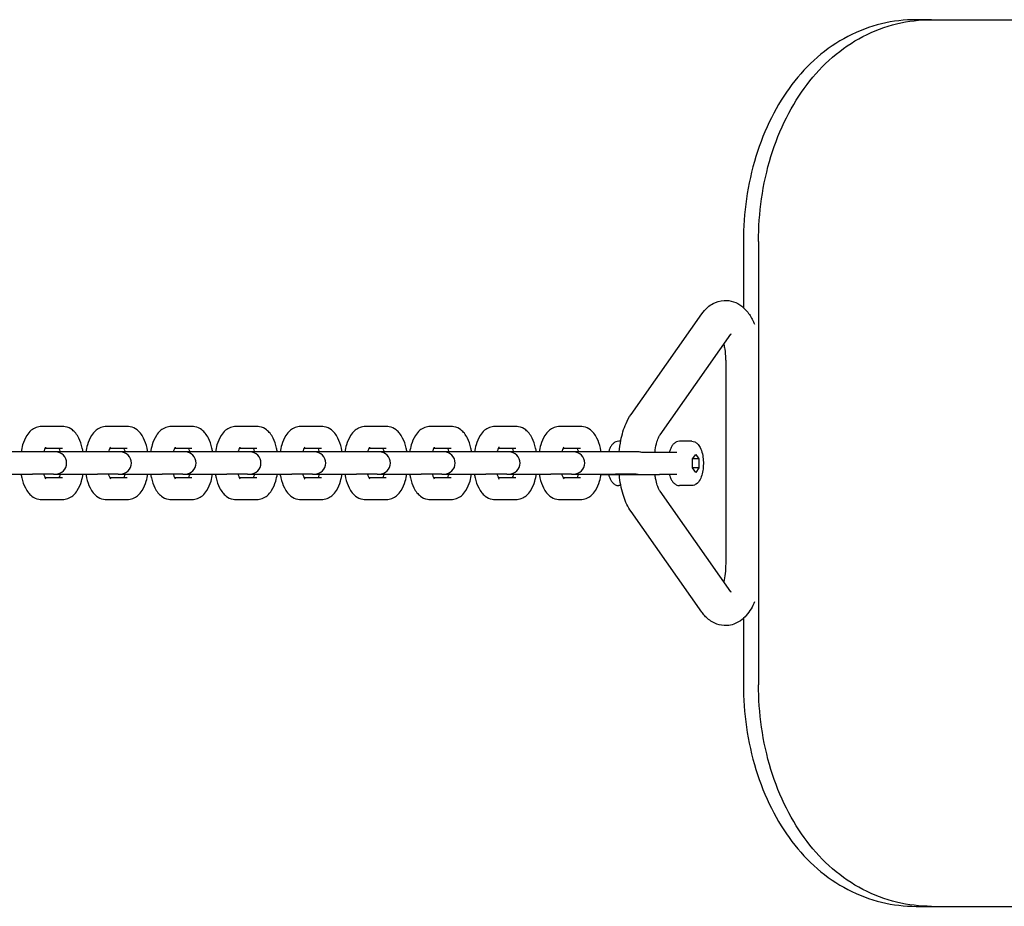
# Model space of a CAD drawing. Units: millimetres. Extents: x -3297 to 2447, y -3440 to 2660.
# Drawn here: x 852 to 1074, y -490 to -290 of the extents above; entities that cross this region are included whole.
import ezdxf

# ---------------------------------------------------------------- set-up
doc = ezdxf.new("R2010")
doc.units = ezdxf.units.MM
doc.header["$LTSCALE"] = 40
doc.layers.add('SW_Toestellen', color=2, linetype='Continuous')

msp = doc.modelspace()

# ---------------------------------------------------------------- linework, layer by layer
at = {"layer": 'SW_Toestellen'}
for p, q in [((1057.34, -289.86), (1053.92, -289.86)), ((1057.34, -289.86), (1485.67, -289.86)), ((1014.97, -339.86), (1014.97, -354.81)), ((1018.37, -339.86), (1018.37, -439.86)), ((989.63, -378.89), (1005.6, -356.21)), ((996.17, -383.5), (1012.14, -360.82)), ((1010.97, -367.18), (1010.97, -412.53)), ((861.43, -381.61), (856.76, -381.61)), ((876.04, -381.61), (871.36, -381.61)), ((890.64, -381.61), (885.96, -381.61)), ((905.24, -381.61), (900.56, -381.61)), ((919.84, -381.61), (915.16, -381.61)), ((934.44, -381.61), (929.77, -381.61)), ((949.05, -381.61), (944.37, -381.61)), ((963.65, -381.61), (958.97, -381.61)), ((978.25, -381.61), (973.57, -381.61)), ((987.3, -384.95), (986.87, -384.95)), ((1003.31, -384.95), (1000.57, -384.95)), ((854.71, -387.36), (845.28, -387.36)), ((859.39, -387.36), (854.71, -387.36)), ((861.43, -386.61), (857.47, -386.61)), ((859.88, -387.36), (859.39, -387.36)), ((869.31, -387.36), (859.88, -387.36)), ((873.99, -387.36), (869.31, -387.36)), ((876.04, -386.61), (872.07, -386.61)), ((874.48, -387.36), (873.99, -387.36)), ((883.91, -387.36), (874.48, -387.36)), ((888.59, -387.36), (883.91, -387.36)), ((890.64, -386.61), (886.68, -386.61)), ((889.09, -387.36), (888.59, -387.36)), ((898.51, -387.36), (889.09, -387.36)), ((903.19, -387.36), (898.51, -387.36)), ((905.24, -386.61), (901.28, -386.61)), ((903.69, -387.36), (903.19, -387.36)), ((913.12, -387.36), (903.69, -387.36)), ((917.79, -387.36), (913.12, -387.36)), ((919.84, -386.61), (915.88, -386.61)), ((918.29, -387.36), (917.79, -387.36)), ((927.72, -387.36), (918.29, -387.36)), ((932.4, -387.36), (927.72, -387.36)), ((934.44, -386.61), (930.48, -386.61)), ((932.89, -387.36), (932.4, -387.36)), ((942.32, -387.36), (932.89, -387.36)), ((947, -387.36), (942.32, -387.36)), ((949.05, -386.61), (945.08, -386.61)), ((947.49, -387.36), (947, -387.36)), ((956.92, -387.36), (947.49, -387.36)), ((961.6, -387.36), (956.92, -387.36)), ((963.65, -386.61), (959.69, -386.61)), ((962.1, -387.36), (961.6, -387.36)), ((971.52, -387.36), (962.1, -387.36)), ((976.2, -387.36), (971.52, -387.36)), ((978.25, -386.61), (974.29, -386.61)), ((976.7, -387.36), (976.2, -387.36)), ((986.13, -387.36), (976.7, -387.36)), ((990.8, -387.36), (986.13, -387.36)), ((991.3, -387.36), (990.8, -387.36)), ((996.04, -387.45), (991.97, -387.45)), ((999.96, -387.45), (996.04, -387.45)), ((1003.51, -388.94), (1004.22, -387.93)), ((1004.22, -387.93), (1004.94, -388.94)), ((1003.51, -390.96), (1003.51, -388.94)), ((1004.94, -388.94), (1003.51, -388.94)), ((1004.94, -388.94), (1004.94, -390.96)), ((845.28, -392.36), (854.71, -392.36)), ((859.39, -392.36), (854.71, -392.36)), ((859.39, -392.36), (859.88, -392.36)), ((859.88, -392.36), (869.31, -392.36)), ((873.99, -392.36), (869.31, -392.36)), ((873.99, -392.36), (874.48, -392.36)), ((874.48, -392.36), (883.91, -392.36)), ((888.59, -392.36), (883.91, -392.36)), ((888.59, -392.36), (889.09, -392.36)), ((889.09, -392.36), (898.51, -392.36)), ((903.19, -392.36), (898.51, -392.36)), ((903.19, -392.36), (903.69, -392.36)), ((903.69, -392.36), (913.12, -392.36)), ((917.79, -392.36), (913.12, -392.36)), ((917.79, -392.36), (918.29, -392.36)), ((918.29, -392.36), (927.72, -392.36)), ((932.4, -392.36), (927.72, -392.36)), ((932.4, -392.36), (932.89, -392.36)), ((932.89, -392.36), (942.32, -392.36)), ((947, -392.36), (942.32, -392.36)), ((947, -392.36), (947.49, -392.36)), ((947.49, -392.36), (956.92, -392.36)), ((961.6, -392.36), (956.92, -392.36)), ((961.6, -392.36), (962.1, -392.36)), ((962.1, -392.36), (971.52, -392.36)), ((976.2, -392.36), (971.52, -392.36)), ((976.2, -392.36), (976.7, -392.36)), ((976.7, -392.36), (986.13, -392.36)), ((982.88, -392.45), (996.04, -392.45)), ((990.8, -392.36), (986.13, -392.36)), ((990.8, -392.36), (991.27, -392.36)), ((999.96, -392.45), (996.04, -392.45)), ((1004.22, -391.97), (1003.51, -390.96)), ((1004.94, -390.96), (1003.51, -390.96)), ((1004.94, -390.96), (1004.22, -391.97)), ((857.47, -393.11), (861.43, -393.11)), ((872.07, -393.11), (876.04, -393.11)), ((886.68, -393.11), (890.64, -393.11)), ((901.28, -393.11), (905.24, -393.11)), ((915.88, -393.11), (919.84, -393.11)), ((930.48, -393.11), (934.44, -393.11)), ((945.08, -393.11), (949.05, -393.11)), ((959.69, -393.11), (963.65, -393.11)), ((974.29, -393.11), (978.25, -393.11)), ((987.34, -394.95), (986.87, -394.95)), ((1003.31, -394.95), (1000.57, -394.95)), ((1012.14, -418.89), (996.17, -396.21)), ((856.76, -398.11), (861.43, -398.11)), ((871.36, -398.11), (876.04, -398.11)), ((885.96, -398.11), (890.64, -398.11)), ((900.56, -398.11), (905.24, -398.11)), ((915.16, -398.11), (919.84, -398.11)), ((929.77, -398.11), (934.44, -398.11)), ((944.37, -398.11), (949.05, -398.11)), ((958.97, -398.11), (963.65, -398.11)), ((973.57, -398.11), (978.25, -398.11)), ((1005.6, -423.5), (989.63, -400.82)), ((1014.97, -424.9), (1014.97, -439.86)), ((1053.92, -489.86), (1057.34, -489.86)), ((1057.34, -489.86), (1485.67, -489.86))]:
    msp.add_line(p, q, dxfattribs=at)
for centre, start in [((859.88, -389.86), 270), ((874.48, -389.86), 270), ((889.09, -389.86), 270), ((903.69, -389.86), 270), ((918.29, -389.86), 270), ((932.89, -389.86), 270), ((947.49, -389.86), 270), ((962.1, -389.86), 270), ((976.7, -389.86), 270), ((991.3, -389.86), 72.5237)]:
    msp.add_arc(centre, 2.5, start, 90, dxfattribs=at)
for points, knots in [([(1053.92, -289.86), (1051.34, -289.86), (1048.7, -290.15), (1043.5, -291.41), (1040.94, -292.37), (1036.07, -294.92), (1033.76, -296.51), (1029.53, -300.18), (1027.6, -302.27), (1024.22, -306.72), (1022.66, -309.23), (1019.91, -314.69), (1018.73, -317.64), (1016.84, -323.8), (1016.13, -327.01), (1015.19, -333.47), (1014.97, -336.72), (1014.97, -339.86)], [22.762474, 22.762474, 22.762474, 22.762474, 23.707683, 23.707683, 24.652892, 24.652892, 25.598101, 25.598101, 26.54331, 26.54331, 27.485137, 27.485137, 28.426964, 28.426964, 29.368791, 29.368791, 30.310619, 30.310619, 30.310619, 30.310619]), ([(1018.37, -339.86), (1018.37, -336.72), (1018.59, -333.47), (1019.52, -327.01), (1020.23, -323.8), (1022.12, -317.64), (1023.3, -314.69), (1026.05, -309.23), (1027.62, -306.72), (1031.01, -302.27), (1032.93, -300.18), (1037.17, -296.51), (1039.48, -294.92), (1044.35, -292.37), (1046.92, -291.41), (1052.12, -290.15), (1054.77, -289.86), (1057.34, -289.86)], [30.315533, 30.315533, 30.315533, 30.315533, 31.257364, 31.257364, 32.199194, 32.199194, 33.141024, 33.141024, 34.082854, 34.082854, 35.028159, 35.028159, 35.973463, 35.973463, 36.918767, 36.918767, 37.864071, 37.864071, 37.864071, 37.864071]), ([(1005.6, -356.21), (1005.97, -355.69), (1006.39, -355.2), (1007.27, -354.43), (1007.68, -354.13), (1008.86, -353.5), (1009.72, -353.23), (1011.34, -353.15), (1012.07, -353.25), (1013.44, -353.71), (1014.06, -354.07), (1015.3, -355.04), (1015.85, -355.68), (1016.78, -357.05), (1017.16, -357.79), (1017.47, -358.56)], [2.617994, 2.617994, 2.617994, 2.617994, 2.799286, 2.799286, 2.926411, 2.926411, 3.120472, 3.120472, 3.276577, 3.276577, 3.447213, 3.447213, 3.681345, 3.681345, 3.923429, 3.923429, 3.923429, 3.923429]), ([(1010.54, -363.1), (1010.62, -363.44), (1010.69, -363.81), (1010.85, -364.85), (1010.92, -365.56), (1010.97, -366.59), (1010.97, -366.88), (1010.97, -367.18)], [4.1900792, 4.1900792, 4.1900792, 4.1900792, 4.3432464, 4.3432464, 4.6068031, 4.6068031, 4.712389, 4.712389, 4.712389, 4.712389]), ([(986.97, -387.36), (987.05, -386.48), (987.17, -385.62), (987.6, -383.42), (987.97, -382.12), (988.81, -380.21), (989.17, -379.53), (989.63, -378.89)], [1.7868994, 1.7868994, 1.7868994, 1.7868994, 2.0158719, 2.0158719, 2.3929978, 2.3929978, 2.6179939, 2.6179939, 2.6179939, 2.6179939]), ([(856.76, -381.61), (856.32, -381.61), (855.89, -381.69), (855.09, -382), (854.72, -382.23), (853.99, -382.83), (853.67, -383.23), (852.98, -384.31), (852.69, -385.02), (852.31, -386.29), (852.2, -386.81), (852.11, -387.36)], [3.141593, 3.141593, 3.141593, 3.141593, 3.29467, 3.29467, 3.466471, 3.466471, 3.706233, 3.706233, 4.086664, 4.086664, 4.337588, 4.337588, 4.337588, 4.337588]), ([(866.08, -387.36), (866.03, -387.06), (865.98, -386.78), (865.73, -385.69), (865.48, -384.93), (864.93, -383.86), (864.71, -383.5), (864.22, -382.89), (863.97, -382.63), (863.24, -382.06), (862.69, -381.78), (861.86, -381.63), (861.65, -381.61), (861.43, -381.61)], [1.945597, 1.945597, 1.945597, 1.945597, 2.080275, 2.080275, 2.467611, 2.467611, 2.673364, 2.673364, 2.837147, 2.837147, 3.066162, 3.066162, 3.141593, 3.141593, 3.141593, 3.141593]), ([(871.36, -381.61), (870.93, -381.61), (870.5, -381.69), (869.69, -382), (869.32, -382.23), (868.59, -382.83), (868.27, -383.23), (867.58, -384.31), (867.29, -385.02), (866.92, -386.29), (866.8, -386.81), (866.71, -387.36)], [3.141593, 3.141593, 3.141593, 3.141593, 3.29467, 3.29467, 3.466471, 3.466471, 3.706233, 3.706233, 4.086664, 4.086664, 4.337588, 4.337588, 4.337588, 4.337588]), ([(880.68, -387.36), (880.63, -387.06), (880.58, -386.78), (880.33, -385.69), (880.08, -384.93), (879.53, -383.86), (879.31, -383.5), (878.82, -382.89), (878.57, -382.63), (877.84, -382.06), (877.3, -381.78), (876.46, -381.63), (876.25, -381.61), (876.04, -381.61)], [1.945597, 1.945597, 1.945597, 1.945597, 2.080275, 2.080275, 2.467611, 2.467611, 2.673364, 2.673364, 2.837147, 2.837147, 3.066162, 3.066162, 3.141593, 3.141593, 3.141593, 3.141593]), ([(885.96, -381.61), (885.53, -381.61), (885.1, -381.69), (884.29, -382), (883.93, -382.23), (883.19, -382.83), (882.87, -383.23), (882.18, -384.31), (881.89, -385.02), (881.52, -386.29), (881.4, -386.81), (881.32, -387.36)], [3.141593, 3.141593, 3.141593, 3.141593, 3.29467, 3.29467, 3.466471, 3.466471, 3.706233, 3.706233, 4.086664, 4.086664, 4.337588, 4.337588, 4.337588, 4.337588]), ([(895.28, -387.36), (895.24, -387.06), (895.18, -386.78), (894.93, -385.69), (894.68, -384.93), (894.14, -383.86), (893.91, -383.5), (893.42, -382.89), (893.17, -382.63), (892.44, -382.06), (891.9, -381.78), (891.06, -381.63), (890.85, -381.61), (890.64, -381.61)], [1.945597, 1.945597, 1.945597, 1.945597, 2.080275, 2.080275, 2.467611, 2.467611, 2.673364, 2.673364, 2.837147, 2.837147, 3.066162, 3.066162, 3.141593, 3.141593, 3.141593, 3.141593]), ([(900.56, -381.61), (900.13, -381.61), (899.7, -381.69), (898.89, -382), (898.53, -382.23), (897.79, -382.83), (897.47, -383.23), (896.78, -384.31), (896.49, -385.02), (896.12, -386.29), (896, -386.81), (895.92, -387.36)], [3.141593, 3.141593, 3.141593, 3.141593, 3.29467, 3.29467, 3.466471, 3.466471, 3.706233, 3.706233, 4.086664, 4.086664, 4.337588, 4.337588, 4.337588, 4.337588]), ([(909.88, -387.36), (909.84, -387.06), (909.78, -386.78), (909.54, -385.69), (909.28, -384.93), (908.74, -383.86), (908.52, -383.5), (908.03, -382.89), (907.77, -382.63), (907.04, -382.06), (906.5, -381.78), (905.67, -381.63), (905.45, -381.61), (905.24, -381.61)], [1.945597, 1.945597, 1.945597, 1.945597, 2.080275, 2.080275, 2.467611, 2.467611, 2.673364, 2.673364, 2.837147, 2.837147, 3.066162, 3.066162, 3.141593, 3.141593, 3.141593, 3.141593]), ([(915.16, -381.61), (914.73, -381.61), (914.3, -381.69), (913.49, -382), (913.13, -382.23), (912.4, -382.83), (912.08, -383.23), (911.39, -384.31), (911.09, -385.02), (910.72, -386.29), (910.61, -386.81), (910.52, -387.36)], [3.141593, 3.141593, 3.141593, 3.141593, 3.29467, 3.29467, 3.466471, 3.466471, 3.706233, 3.706233, 4.086664, 4.086664, 4.337588, 4.337588, 4.337588, 4.337588]), ([(924.49, -387.36), (924.44, -387.06), (924.38, -386.78), (924.14, -385.69), (923.89, -384.93), (923.34, -383.86), (923.12, -383.5), (922.63, -382.89), (922.38, -382.63), (921.65, -382.06), (921.1, -381.78), (920.27, -381.63), (920.05, -381.61), (919.84, -381.61)], [1.945597, 1.945597, 1.945597, 1.945597, 2.080275, 2.080275, 2.467611, 2.467611, 2.673364, 2.673364, 2.837147, 2.837147, 3.066162, 3.066162, 3.141593, 3.141593, 3.141593, 3.141593]), ([(929.77, -381.61), (929.33, -381.61), (928.9, -381.69), (928.1, -382), (927.73, -382.23), (927, -382.83), (926.68, -383.23), (925.99, -384.31), (925.7, -385.02), (925.32, -386.29), (925.21, -386.81), (925.12, -387.36)], [3.141593, 3.141593, 3.141593, 3.141593, 3.29467, 3.29467, 3.466471, 3.466471, 3.706233, 3.706233, 4.086664, 4.086664, 4.337588, 4.337588, 4.337588, 4.337588]), ([(939.09, -387.36), (939.04, -387.06), (938.99, -386.78), (938.74, -385.69), (938.49, -384.93), (937.94, -383.86), (937.72, -383.5), (937.23, -382.89), (936.98, -382.63), (936.25, -382.06), (935.7, -381.78), (934.87, -381.63), (934.66, -381.61), (934.44, -381.61)], [1.945597, 1.945597, 1.945597, 1.945597, 2.080275, 2.080275, 2.467611, 2.467611, 2.673364, 2.673364, 2.837147, 2.837147, 3.066162, 3.066162, 3.141593, 3.141593, 3.141593, 3.141593]), ([(944.37, -381.61), (943.93, -381.61), (943.5, -381.69), (942.7, -382), (942.33, -382.23), (941.6, -382.83), (941.28, -383.23), (940.59, -384.31), (940.3, -385.02), (939.93, -386.29), (939.81, -386.81), (939.72, -387.36)], [3.141593, 3.141593, 3.141593, 3.141593, 3.29467, 3.29467, 3.466471, 3.466471, 3.706233, 3.706233, 4.086664, 4.086664, 4.337588, 4.337588, 4.337588, 4.337588]), ([(953.69, -387.36), (953.64, -387.06), (953.59, -386.78), (953.34, -385.69), (953.09, -384.93), (952.54, -383.86), (952.32, -383.5), (951.83, -382.89), (951.58, -382.63), (950.85, -382.06), (950.3, -381.78), (949.47, -381.63), (949.26, -381.61), (949.05, -381.61)], [1.945597, 1.945597, 1.945597, 1.945597, 2.080275, 2.080275, 2.467611, 2.467611, 2.673364, 2.673364, 2.837147, 2.837147, 3.066162, 3.066162, 3.141593, 3.141593, 3.141593, 3.141593]), ([(958.97, -381.61), (958.54, -381.61), (958.11, -381.69), (957.3, -382), (956.93, -382.23), (956.2, -382.83), (955.88, -383.23), (955.19, -384.31), (954.9, -385.02), (954.53, -386.29), (954.41, -386.81), (954.32, -387.36)], [3.141593, 3.141593, 3.141593, 3.141593, 3.29467, 3.29467, 3.466471, 3.466471, 3.706233, 3.706233, 4.086664, 4.086664, 4.337588, 4.337588, 4.337588, 4.337588]), ([(968.29, -387.36), (968.25, -387.06), (968.19, -386.78), (967.94, -385.69), (967.69, -384.93), (967.14, -383.86), (966.92, -383.5), (966.43, -382.89), (966.18, -382.63), (965.45, -382.06), (964.91, -381.78), (964.07, -381.63), (963.86, -381.61), (963.65, -381.61)], [1.945597, 1.945597, 1.945597, 1.945597, 2.080275, 2.080275, 2.467611, 2.467611, 2.673364, 2.673364, 2.837147, 2.837147, 3.066162, 3.066162, 3.141593, 3.141593, 3.141593, 3.141593]), ([(973.57, -381.61), (973.14, -381.61), (972.71, -381.69), (971.9, -382), (971.54, -382.23), (970.8, -382.83), (970.48, -383.23), (969.79, -384.31), (969.5, -385.02), (969.13, -386.29), (969.01, -386.81), (968.93, -387.36)], [3.141593, 3.141593, 3.141593, 3.141593, 3.29467, 3.29467, 3.466471, 3.466471, 3.706233, 3.706233, 4.086664, 4.086664, 4.337588, 4.337588, 4.337588, 4.337588]), ([(982.89, -387.36), (982.85, -387.06), (982.79, -386.78), (982.54, -385.69), (982.29, -384.93), (981.75, -383.86), (981.53, -383.5), (981.03, -382.89), (980.78, -382.63), (980.05, -382.06), (979.51, -381.78), (978.68, -381.63), (978.46, -381.61), (978.25, -381.61)], [1.945597, 1.945597, 1.945597, 1.945597, 2.080275, 2.080275, 2.467611, 2.467611, 2.673364, 2.673364, 2.837147, 2.837147, 3.066162, 3.066162, 3.141593, 3.141593, 3.141593, 3.141593]), ([(995.01, -387.45), (995.03, -387.26), (995.05, -387.08), (995.18, -386.25), (995.32, -385.63), (995.61, -384.64), (995.77, -384.25), (996.01, -383.74), (996.11, -383.59), (996.17, -383.5)], [1.8648005, 1.8648005, 1.8648005, 1.8648005, 1.9345969, 1.9345969, 2.1984935, 2.1984935, 2.437829, 2.437829, 2.6179939, 2.6179939, 2.6179939, 2.6179939]), ([(986.87, -384.95), (986.63, -384.95), (986.39, -385), (985.95, -385.19), (985.74, -385.34), (985.4, -385.68), (985.25, -385.87), (985, -386.28), (984.89, -386.5), (984.71, -386.93), (984.64, -387.14), (984.58, -387.36)], [6.2831853, 6.2831853, 6.2831853, 6.2831853, 6.4578068, 6.4578068, 6.6609418, 6.6609418, 6.8640768, 6.8640768, 7.0672119, 7.0672119, 7.2371253, 7.2371253, 7.2371253, 7.2371253]), ([(1000.57, -384.95), (1000.33, -384.95), (1000.1, -385), (999.65, -385.19), (999.44, -385.34), (999.1, -385.68), (998.95, -385.87), (998.7, -386.28), (998.59, -386.5), (998.4, -386.96), (998.32, -387.2), (998.26, -387.45)], [6.2831853, 6.2831853, 6.2831853, 6.2831853, 6.4578068, 6.4578068, 6.6609418, 6.6609418, 6.8640768, 6.8640768, 7.0672119, 7.0672119, 7.2609187, 7.2609187, 7.2609187, 7.2609187]), ([(1003.31, -384.95), (1003.55, -384.95), (1003.78, -385), (1004.23, -385.19), (1004.44, -385.34), (1004.87, -385.76), (1005.06, -386.06), (1005.44, -386.81), (1005.59, -387.28), (1005.82, -388.27), (1005.89, -388.78), (1005.95, -389.81), (1005.94, -390.33), (1005.86, -391.34), (1005.78, -391.82), (1005.55, -392.75), (1005.39, -393.19), (1004.97, -393.99), (1004.71, -394.35), (1004.07, -394.79), (1003.76, -394.92), (1003.39, -394.95), (1003.35, -394.95), (1003.31, -394.95)], [0, 0, 0, 0, 0.174621, 0.174621, 0.378175, 0.378175, 0.680393, 0.680393, 1.065551, 1.065551, 1.425248, 1.425248, 1.772699, 1.772699, 2.121078, 2.121078, 2.483523, 2.483523, 2.86862, 2.86862, 3.113613, 3.113613, 3.141593, 3.141593, 3.141593, 3.141593]), ([(857.65, -386.29), (857.65, -386.29), (857.64, -386.3), (857.59, -386.38), (857.54, -386.46), (857.43, -386.7), (857.36, -386.87), (857.27, -387.17), (857.24, -387.26), (857.21, -387.36)], [3.5788075, 3.5788075, 3.5788075, 3.5788075, 3.6881198, 3.6881198, 3.8553574, 3.8553574, 4.0512999, 4.0512999, 4.1345014, 4.1345014, 4.1345014, 4.1345014]), ([(860.98, -387.36), (860.96, -387.31), (860.95, -387.26), (860.87, -386.97), (860.79, -386.76), (860.72, -386.61)], [2.1486839, 2.1486839, 2.1486839, 2.1486839, 2.1885818, 2.1885818, 2.4114323, 2.4114323, 2.4114323, 2.4114323]), ([(872.25, -386.29), (872.25, -386.29), (872.24, -386.3), (872.19, -386.38), (872.14, -386.46), (872.03, -386.7), (871.96, -386.87), (871.87, -387.17), (871.84, -387.26), (871.82, -387.36)], [3.5788075, 3.5788075, 3.5788075, 3.5788075, 3.6881198, 3.6881198, 3.8553574, 3.8553574, 4.0512999, 4.0512999, 4.1345014, 4.1345014, 4.1345014, 4.1345014]), ([(875.58, -387.36), (875.57, -387.31), (875.55, -387.26), (875.47, -386.97), (875.39, -386.76), (875.32, -386.61)], [2.1486839, 2.1486839, 2.1486839, 2.1486839, 2.1885818, 2.1885818, 2.4114323, 2.4114323, 2.4114323, 2.4114323]), ([(886.86, -386.29), (886.86, -386.29), (886.84, -386.3), (886.79, -386.38), (886.74, -386.46), (886.63, -386.7), (886.56, -386.87), (886.47, -387.17), (886.44, -387.26), (886.42, -387.36)], [3.5788075, 3.5788075, 3.5788075, 3.5788075, 3.6881198, 3.6881198, 3.8553574, 3.8553574, 4.0512999, 4.0512999, 4.1345014, 4.1345014, 4.1345014, 4.1345014]), ([(890.18, -387.36), (890.17, -387.31), (890.16, -387.26), (890.07, -386.97), (889.99, -386.76), (889.92, -386.61)], [2.1486839, 2.1486839, 2.1486839, 2.1486839, 2.1885818, 2.1885818, 2.4114323, 2.4114323, 2.4114323, 2.4114323]), ([(901.46, -386.29), (901.46, -386.29), (901.44, -386.3), (901.39, -386.38), (901.35, -386.46), (901.23, -386.7), (901.16, -386.87), (901.07, -387.17), (901.05, -387.26), (901.02, -387.36)], [3.5788075, 3.5788075, 3.5788075, 3.5788075, 3.6881198, 3.6881198, 3.8553574, 3.8553574, 4.0512999, 4.0512999, 4.1345014, 4.1345014, 4.1345014, 4.1345014]), ([(904.78, -387.36), (904.77, -387.31), (904.76, -387.26), (904.67, -386.97), (904.59, -386.76), (904.52, -386.61)], [2.1486839, 2.1486839, 2.1486839, 2.1486839, 2.1885818, 2.1885818, 2.4114323, 2.4114323, 2.4114323, 2.4114323]), ([(916.06, -386.29), (916.06, -386.29), (916.05, -386.3), (916, -386.38), (915.95, -386.46), (915.83, -386.7), (915.77, -386.87), (915.67, -387.17), (915.65, -387.26), (915.62, -387.36)], [3.5788075, 3.5788075, 3.5788075, 3.5788075, 3.6881198, 3.6881198, 3.8553574, 3.8553574, 4.0512999, 4.0512999, 4.1345014, 4.1345014, 4.1345014, 4.1345014]), ([(919.38, -387.36), (919.37, -387.31), (919.36, -387.26), (919.27, -386.97), (919.2, -386.76), (919.13, -386.61)], [2.1486839, 2.1486839, 2.1486839, 2.1486839, 2.1885818, 2.1885818, 2.4114323, 2.4114323, 2.4114323, 2.4114323]), ([(930.66, -386.29), (930.66, -386.29), (930.65, -386.3), (930.6, -386.38), (930.55, -386.46), (930.44, -386.7), (930.37, -386.87), (930.28, -387.17), (930.25, -387.26), (930.22, -387.36)], [3.5788075, 3.5788075, 3.5788075, 3.5788075, 3.6881198, 3.6881198, 3.8553574, 3.8553574, 4.0512999, 4.0512999, 4.1345014, 4.1345014, 4.1345014, 4.1345014]), ([(933.99, -387.36), (933.97, -387.31), (933.96, -387.26), (933.88, -386.97), (933.8, -386.76), (933.73, -386.61)], [2.1486839, 2.1486839, 2.1486839, 2.1486839, 2.1885818, 2.1885818, 2.4114323, 2.4114323, 2.4114323, 2.4114323]), ([(945.26, -386.29), (945.26, -386.29), (945.25, -386.3), (945.2, -386.38), (945.15, -386.46), (945.04, -386.7), (944.97, -386.87), (944.88, -387.17), (944.85, -387.26), (944.83, -387.36)], [3.5788075, 3.5788075, 3.5788075, 3.5788075, 3.6881198, 3.6881198, 3.8553574, 3.8553574, 4.0512999, 4.0512999, 4.1345014, 4.1345014, 4.1345014, 4.1345014]), ([(948.59, -387.36), (948.58, -387.31), (948.56, -387.26), (948.48, -386.97), (948.4, -386.76), (948.33, -386.61)], [2.1486839, 2.1486839, 2.1486839, 2.1486839, 2.1885818, 2.1885818, 2.4114323, 2.4114323, 2.4114323, 2.4114323]), ([(959.87, -386.29), (959.87, -386.29), (959.85, -386.3), (959.8, -386.38), (959.75, -386.46), (959.64, -386.7), (959.57, -386.87), (959.48, -387.17), (959.45, -387.26), (959.43, -387.36)], [3.5788075, 3.5788075, 3.5788075, 3.5788075, 3.6881198, 3.6881198, 3.8553574, 3.8553574, 4.0512999, 4.0512999, 4.1345014, 4.1345014, 4.1345014, 4.1345014]), ([(963.19, -387.36), (963.18, -387.31), (963.16, -387.26), (963.08, -386.97), (963, -386.76), (962.93, -386.61)], [2.1486839, 2.1486839, 2.1486839, 2.1486839, 2.1885818, 2.1885818, 2.4114323, 2.4114323, 2.4114323, 2.4114323]), ([(974.47, -386.29), (974.47, -386.29), (974.45, -386.3), (974.4, -386.38), (974.36, -386.46), (974.24, -386.7), (974.17, -386.87), (974.08, -387.17), (974.05, -387.26), (974.03, -387.36)], [3.5788075, 3.5788075, 3.5788075, 3.5788075, 3.6881198, 3.6881198, 3.8553574, 3.8553574, 4.0512999, 4.0512999, 4.1345014, 4.1345014, 4.1345014, 4.1345014]), ([(977.79, -387.36), (977.78, -387.31), (977.77, -387.26), (977.68, -386.97), (977.6, -386.76), (977.53, -386.61)], [2.1486839, 2.1486839, 2.1486839, 2.1486839, 2.1885818, 2.1885818, 2.4114323, 2.4114323, 2.4114323, 2.4114323]), ([(852.11, -392.36), (852.16, -392.65), (852.21, -392.93), (852.46, -394.02), (852.71, -394.78), (853.26, -395.86), (853.48, -396.21), (853.97, -396.82), (854.22, -397.08), (854.95, -397.65), (855.5, -397.93), (856.33, -398.09), (856.54, -398.11), (856.76, -398.11)], [5.08719, 5.08719, 5.08719, 5.08719, 5.221867, 5.221867, 5.609203, 5.609203, 5.814957, 5.814957, 5.97874, 5.97874, 6.207755, 6.207755, 6.283185, 6.283185, 6.283185, 6.283185]), ([(857.21, -392.36), (857.23, -392.4), (857.24, -392.45), (857.33, -392.75), (857.41, -392.97), (857.55, -393.26), (857.6, -393.35), (857.64, -393.41), (857.65, -393.42), (857.65, -393.42)], [5.2902766, 5.2902766, 5.2902766, 5.2902766, 5.3301745, 5.3301745, 5.564057, 5.564057, 5.7609571, 5.7609571, 5.8459705, 5.8459705, 5.8459705, 5.8459705]), ([(860.72, -393.11), (860.78, -392.98), (860.84, -392.82), (860.92, -392.54), (860.95, -392.45), (860.98, -392.36)], [0.7301603, 0.7301603, 0.7301603, 0.7301603, 0.9097072, 0.9097072, 0.9929087, 0.9929087, 0.9929087, 0.9929087]), ([(861.43, -398.11), (861.87, -398.11), (862.3, -398.02), (863.1, -397.71), (863.47, -397.48), (864.2, -396.88), (864.52, -396.48), (865.21, -395.41), (865.5, -394.69), (865.88, -393.42), (865.99, -392.9), (866.08, -392.36)], [0, 0, 0, 0, 0.153078, 0.153078, 0.324878, 0.324878, 0.564641, 0.564641, 0.945072, 0.945072, 1.195995, 1.195995, 1.195995, 1.195995]), ([(866.71, -392.36), (866.76, -392.65), (866.82, -392.93), (867.06, -394.02), (867.31, -394.78), (867.86, -395.86), (868.08, -396.21), (868.57, -396.82), (868.82, -397.08), (869.55, -397.65), (870.1, -397.93), (870.93, -398.09), (871.15, -398.11), (871.36, -398.11)], [5.08719, 5.08719, 5.08719, 5.08719, 5.221867, 5.221867, 5.609203, 5.609203, 5.814957, 5.814957, 5.97874, 5.97874, 6.207755, 6.207755, 6.283185, 6.283185, 6.283185, 6.283185]), ([(871.82, -392.36), (871.83, -392.4), (871.84, -392.45), (871.93, -392.75), (872.01, -392.97), (872.15, -393.26), (872.2, -393.35), (872.25, -393.41), (872.25, -393.42), (872.25, -393.42)], [5.2902766, 5.2902766, 5.2902766, 5.2902766, 5.3301745, 5.3301745, 5.564057, 5.564057, 5.7609571, 5.7609571, 5.8459705, 5.8459705, 5.8459705, 5.8459705]), ([(875.32, -393.11), (875.38, -392.98), (875.44, -392.82), (875.53, -392.54), (875.55, -392.45), (875.58, -392.36)], [0.7301603, 0.7301603, 0.7301603, 0.7301603, 0.9097072, 0.9097072, 0.9929087, 0.9929087, 0.9929087, 0.9929087]), ([(876.04, -398.11), (876.47, -398.11), (876.9, -398.02), (877.71, -397.71), (878.07, -397.48), (878.8, -396.88), (879.12, -396.48), (879.81, -395.41), (880.11, -394.69), (880.48, -393.42), (880.59, -392.9), (880.68, -392.36)], [0, 0, 0, 0, 0.153078, 0.153078, 0.324878, 0.324878, 0.564641, 0.564641, 0.945072, 0.945072, 1.195995, 1.195995, 1.195995, 1.195995]), ([(881.32, -392.36), (881.36, -392.65), (881.42, -392.93), (881.66, -394.02), (881.92, -394.78), (882.46, -395.86), (882.68, -396.21), (883.17, -396.82), (883.43, -397.08), (884.16, -397.65), (884.7, -397.93), (885.53, -398.09), (885.75, -398.11), (885.96, -398.11)], [5.08719, 5.08719, 5.08719, 5.08719, 5.221867, 5.221867, 5.609203, 5.609203, 5.814957, 5.814957, 5.97874, 5.97874, 6.207755, 6.207755, 6.283185, 6.283185, 6.283185, 6.283185]), ([(886.42, -392.36), (886.43, -392.4), (886.44, -392.45), (886.53, -392.75), (886.61, -392.97), (886.75, -393.26), (886.81, -393.35), (886.85, -393.41), (886.86, -393.42), (886.86, -393.42)], [5.2902766, 5.2902766, 5.2902766, 5.2902766, 5.3301745, 5.3301745, 5.564057, 5.564057, 5.7609571, 5.7609571, 5.8459705, 5.8459705, 5.8459705, 5.8459705]), ([(889.92, -393.11), (889.98, -392.98), (890.04, -392.82), (890.13, -392.54), (890.15, -392.45), (890.18, -392.36)], [0.7301603, 0.7301603, 0.7301603, 0.7301603, 0.9097072, 0.9097072, 0.9929087, 0.9929087, 0.9929087, 0.9929087]), ([(890.64, -398.11), (891.07, -398.11), (891.5, -398.02), (892.31, -397.71), (892.67, -397.48), (893.41, -396.88), (893.73, -396.48), (894.42, -395.41), (894.71, -394.69), (895.08, -393.42), (895.2, -392.9), (895.28, -392.36)], [0, 0, 0, 0, 0.153078, 0.153078, 0.324878, 0.324878, 0.564641, 0.564641, 0.945072, 0.945072, 1.195995, 1.195995, 1.195995, 1.195995]), ([(895.92, -392.36), (895.96, -392.65), (896.02, -392.93), (896.27, -394.02), (896.52, -394.78), (897.06, -395.86), (897.29, -396.21), (897.78, -396.82), (898.03, -397.08), (898.76, -397.65), (899.3, -397.93), (900.14, -398.09), (900.35, -398.11), (900.56, -398.11)], [5.08719, 5.08719, 5.08719, 5.08719, 5.221867, 5.221867, 5.609203, 5.609203, 5.814957, 5.814957, 5.97874, 5.97874, 6.207755, 6.207755, 6.283185, 6.283185, 6.283185, 6.283185]), ([(901.02, -392.36), (901.03, -392.4), (901.04, -392.45), (901.13, -392.75), (901.21, -392.97), (901.35, -393.26), (901.41, -393.35), (901.45, -393.41), (901.46, -393.42), (901.46, -393.42)], [5.2902766, 5.2902766, 5.2902766, 5.2902766, 5.3301745, 5.3301745, 5.564057, 5.564057, 5.7609571, 5.7609571, 5.8459705, 5.8459705, 5.8459705, 5.8459705]), ([(904.52, -393.11), (904.58, -392.98), (904.64, -392.82), (904.73, -392.54), (904.76, -392.45), (904.78, -392.36)], [0.7301603, 0.7301603, 0.7301603, 0.7301603, 0.9097072, 0.9097072, 0.9929087, 0.9929087, 0.9929087, 0.9929087]), ([(905.24, -398.11), (905.67, -398.11), (906.1, -398.02), (906.91, -397.71), (907.27, -397.48), (908.01, -396.88), (908.33, -396.48), (909.02, -395.41), (909.31, -394.69), (909.68, -393.42), (909.8, -392.9), (909.88, -392.36)], [0, 0, 0, 0, 0.153078, 0.153078, 0.324878, 0.324878, 0.564641, 0.564641, 0.945072, 0.945072, 1.195995, 1.195995, 1.195995, 1.195995]), ([(910.52, -392.36), (910.57, -392.65), (910.62, -392.93), (910.87, -394.02), (911.12, -394.78), (911.67, -395.86), (911.89, -396.21), (912.38, -396.82), (912.63, -397.08), (913.36, -397.65), (913.9, -397.93), (914.74, -398.09), (914.95, -398.11), (915.16, -398.11)], [5.08719, 5.08719, 5.08719, 5.08719, 5.221867, 5.221867, 5.609203, 5.609203, 5.814957, 5.814957, 5.97874, 5.97874, 6.207755, 6.207755, 6.283185, 6.283185, 6.283185, 6.283185]), ([(915.62, -392.36), (915.63, -392.4), (915.65, -392.45), (915.73, -392.75), (915.82, -392.97), (915.95, -393.26), (916.01, -393.35), (916.05, -393.41), (916.06, -393.42), (916.06, -393.42)], [5.2902766, 5.2902766, 5.2902766, 5.2902766, 5.3301745, 5.3301745, 5.564057, 5.564057, 5.7609571, 5.7609571, 5.8459705, 5.8459705, 5.8459705, 5.8459705]), ([(919.13, -393.11), (919.18, -392.98), (919.24, -392.82), (919.33, -392.54), (919.36, -392.45), (919.38, -392.36)], [0.7301603, 0.7301603, 0.7301603, 0.7301603, 0.9097072, 0.9097072, 0.9929087, 0.9929087, 0.9929087, 0.9929087]), ([(919.84, -398.11), (920.27, -398.11), (920.7, -398.02), (921.51, -397.71), (921.88, -397.48), (922.61, -396.88), (922.93, -396.48), (923.62, -395.41), (923.91, -394.69), (924.28, -393.42), (924.4, -392.9), (924.49, -392.36)], [0, 0, 0, 0, 0.153078, 0.153078, 0.324878, 0.324878, 0.564641, 0.564641, 0.945072, 0.945072, 1.195995, 1.195995, 1.195995, 1.195995]), ([(925.12, -392.36), (925.17, -392.65), (925.22, -392.93), (925.47, -394.02), (925.72, -394.78), (926.27, -395.86), (926.49, -396.21), (926.98, -396.82), (927.23, -397.08), (927.96, -397.65), (928.51, -397.93), (929.34, -398.09), (929.55, -398.11), (929.77, -398.11)], [5.08719, 5.08719, 5.08719, 5.08719, 5.221867, 5.221867, 5.609203, 5.609203, 5.814957, 5.814957, 5.97874, 5.97874, 6.207755, 6.207755, 6.283185, 6.283185, 6.283185, 6.283185]), ([(930.22, -392.36), (930.24, -392.4), (930.25, -392.45), (930.34, -392.75), (930.42, -392.97), (930.55, -393.26), (930.61, -393.35), (930.65, -393.41), (930.66, -393.42), (930.66, -393.42)], [5.2902766, 5.2902766, 5.2902766, 5.2902766, 5.3301745, 5.3301745, 5.564057, 5.564057, 5.7609571, 5.7609571, 5.8459705, 5.8459705, 5.8459705, 5.8459705]), ([(933.73, -393.11), (933.78, -392.98), (933.85, -392.82), (933.93, -392.54), (933.96, -392.45), (933.99, -392.36)], [0.7301603, 0.7301603, 0.7301603, 0.7301603, 0.9097072, 0.9097072, 0.9929087, 0.9929087, 0.9929087, 0.9929087]), ([(934.44, -398.11), (934.88, -398.11), (935.31, -398.02), (936.11, -397.71), (936.48, -397.48), (937.21, -396.88), (937.53, -396.48), (938.22, -395.41), (938.51, -394.69), (938.89, -393.42), (939, -392.9), (939.09, -392.36)], [0, 0, 0, 0, 0.153078, 0.153078, 0.324878, 0.324878, 0.564641, 0.564641, 0.945072, 0.945072, 1.195995, 1.195995, 1.195995, 1.195995]), ([(939.72, -392.36), (939.77, -392.65), (939.82, -392.93), (940.07, -394.02), (940.32, -394.78), (940.87, -395.86), (941.09, -396.21), (941.58, -396.82), (941.83, -397.08), (942.56, -397.65), (943.11, -397.93), (943.94, -398.09), (944.15, -398.11), (944.37, -398.11)], [5.08719, 5.08719, 5.08719, 5.08719, 5.221867, 5.221867, 5.609203, 5.609203, 5.814957, 5.814957, 5.97874, 5.97874, 6.207755, 6.207755, 6.283185, 6.283185, 6.283185, 6.283185]), ([(944.83, -392.36), (944.84, -392.4), (944.85, -392.45), (944.94, -392.75), (945.02, -392.97), (945.16, -393.26), (945.21, -393.35), (945.26, -393.41), (945.26, -393.42), (945.26, -393.42)], [5.2902766, 5.2902766, 5.2902766, 5.2902766, 5.3301745, 5.3301745, 5.564057, 5.564057, 5.7609571, 5.7609571, 5.8459705, 5.8459705, 5.8459705, 5.8459705]), ([(948.33, -393.11), (948.39, -392.98), (948.45, -392.82), (948.54, -392.54), (948.56, -392.45), (948.59, -392.36)], [0.7301603, 0.7301603, 0.7301603, 0.7301603, 0.9097072, 0.9097072, 0.9929087, 0.9929087, 0.9929087, 0.9929087]), ([(949.05, -398.11), (949.48, -398.11), (949.91, -398.02), (950.72, -397.71), (951.08, -397.48), (951.81, -396.88), (952.13, -396.48), (952.82, -395.41), (953.11, -394.69), (953.49, -393.42), (953.6, -392.9), (953.69, -392.36)], [0, 0, 0, 0, 0.153078, 0.153078, 0.324878, 0.324878, 0.564641, 0.564641, 0.945072, 0.945072, 1.195995, 1.195995, 1.195995, 1.195995]), ([(954.32, -392.36), (954.37, -392.65), (954.43, -392.93), (954.67, -394.02), (954.92, -394.78), (955.47, -395.86), (955.69, -396.21), (956.18, -396.82), (956.44, -397.08), (957.17, -397.65), (957.71, -397.93), (958.54, -398.09), (958.76, -398.11), (958.97, -398.11)], [5.08719, 5.08719, 5.08719, 5.08719, 5.221867, 5.221867, 5.609203, 5.609203, 5.814957, 5.814957, 5.97874, 5.97874, 6.207755, 6.207755, 6.283185, 6.283185, 6.283185, 6.283185]), ([(959.43, -392.36), (959.44, -392.4), (959.45, -392.45), (959.54, -392.75), (959.62, -392.97), (959.76, -393.26), (959.81, -393.35), (959.86, -393.41), (959.87, -393.42), (959.87, -393.42)], [5.2902766, 5.2902766, 5.2902766, 5.2902766, 5.3301745, 5.3301745, 5.564057, 5.564057, 5.7609571, 5.7609571, 5.8459705, 5.8459705, 5.8459705, 5.8459705]), ([(962.93, -393.11), (962.99, -392.98), (963.05, -392.82), (963.14, -392.54), (963.16, -392.45), (963.19, -392.36)], [0.7301603, 0.7301603, 0.7301603, 0.7301603, 0.9097072, 0.9097072, 0.9929087, 0.9929087, 0.9929087, 0.9929087]), ([(963.65, -398.11), (964.08, -398.11), (964.51, -398.02), (965.32, -397.71), (965.68, -397.48), (966.42, -396.88), (966.74, -396.48), (967.42, -395.41), (967.72, -394.69), (968.09, -393.42), (968.21, -392.9), (968.29, -392.36)], [0, 0, 0, 0, 0.153078, 0.153078, 0.324878, 0.324878, 0.564641, 0.564641, 0.945072, 0.945072, 1.195995, 1.195995, 1.195995, 1.195995]), ([(968.93, -392.36), (968.97, -392.65), (969.03, -392.93), (969.28, -394.02), (969.53, -394.78), (970.07, -395.86), (970.29, -396.21), (970.79, -396.82), (971.04, -397.08), (971.77, -397.65), (972.31, -397.93), (973.14, -398.09), (973.36, -398.11), (973.57, -398.11)], [5.08719, 5.08719, 5.08719, 5.08719, 5.221867, 5.221867, 5.609203, 5.609203, 5.814957, 5.814957, 5.97874, 5.97874, 6.207755, 6.207755, 6.283185, 6.283185, 6.283185, 6.283185]), ([(974.03, -392.36), (974.04, -392.4), (974.05, -392.45), (974.14, -392.75), (974.22, -392.97), (974.36, -393.26), (974.42, -393.35), (974.46, -393.41), (974.47, -393.42), (974.47, -393.42)], [5.2902766, 5.2902766, 5.2902766, 5.2902766, 5.3301745, 5.3301745, 5.564057, 5.564057, 5.7609571, 5.7609571, 5.8459705, 5.8459705, 5.8459705, 5.8459705]), ([(977.53, -393.11), (977.59, -392.98), (977.65, -392.82), (977.74, -392.54), (977.77, -392.45), (977.79, -392.36)], [0.7301603, 0.7301603, 0.7301603, 0.7301603, 0.9097072, 0.9097072, 0.9929087, 0.9929087, 0.9929087, 0.9929087]), ([(978.25, -398.11), (978.68, -398.11), (979.11, -398.02), (979.92, -397.71), (980.28, -397.48), (981.02, -396.88), (981.34, -396.48), (982.03, -395.41), (982.32, -394.69), (982.69, -393.42), (982.81, -392.9), (982.89, -392.36)], [0, 0, 0, 0, 0.153078, 0.153078, 0.324878, 0.324878, 0.564641, 0.564641, 0.945072, 0.945072, 1.195995, 1.195995, 1.195995, 1.195995]), ([(984.55, -392.45), (984.61, -392.66), (984.68, -392.86), (984.84, -393.3), (984.95, -393.52), (985.19, -393.94), (985.33, -394.13), (985.66, -394.48), (985.86, -394.64), (986.32, -394.87), (986.59, -394.95), (986.87, -394.95)], [2.1638592, 2.1638592, 2.1638592, 2.1638592, 2.3290525, 2.3290525, 2.5321876, 2.5321876, 2.7353226, 2.7353226, 2.9384576, 2.9384576, 3.1415927, 3.1415927, 3.1415927, 3.1415927]), ([(989.63, -400.82), (988.9, -399.79), (988.39, -398.66), (987.54, -396.1), (987.23, -394.65), (987.03, -392.91), (987, -392.68), (986.98, -392.45)], [0.5235988, 0.5235988, 0.5235988, 0.5235988, 0.8861836, 0.8861836, 1.2859918, 1.2859918, 1.3467393, 1.3467393, 1.3467393, 1.3467393]), ([(996.17, -396.21), (996.11, -396.13), (996.02, -395.98), (995.8, -395.54), (995.68, -395.23), (995.42, -394.43), (995.29, -393.93), (995.12, -393.07), (995.07, -392.77), (995.03, -392.45)], [0.5235988, 0.5235988, 0.5235988, 0.5235988, 0.6955495, 0.6955495, 0.8966163, 0.8966163, 1.1298358, 1.1298358, 1.2534193, 1.2534193, 1.2534193, 1.2534193]), ([(998.26, -392.45), (998.31, -392.66), (998.38, -392.86), (998.55, -393.3), (998.65, -393.52), (998.9, -393.94), (999.04, -394.13), (999.37, -394.48), (999.56, -394.64), (1000.02, -394.87), (1000.29, -394.95), (1000.57, -394.95)], [2.1638592, 2.1638592, 2.1638592, 2.1638592, 2.3290525, 2.3290525, 2.5321876, 2.5321876, 2.7353226, 2.7353226, 2.9384576, 2.9384576, 3.1415927, 3.1415927, 3.1415927, 3.1415927]), ([(1010.97, -412.53), (1010.97, -413.3), (1010.93, -414.07), (1010.77, -415.44), (1010.67, -416.06), (1010.54, -416.61)], [4.712389, 4.712389, 4.712389, 4.712389, 4.987208, 4.987208, 5.2346987, 5.2346987, 5.2346987, 5.2346987]), ([(1017.47, -421.15), (1017.02, -422.27), (1016.45, -423.31), (1015.25, -424.67), (1014.82, -425.07), (1013.6, -425.93), (1012.7, -426.34), (1010.98, -426.58), (1010.23, -426.54), (1008.81, -426.19), (1008.17, -425.88), (1006.91, -425.04), (1006.35, -424.47), (1005.79, -423.75), (1005.69, -423.63), (1005.6, -423.5)], [5.501349, 5.501349, 5.501349, 5.501349, 5.850313, 5.850313, 6.005206, 6.005206, 6.225578, 6.225578, 6.384016, 6.384016, 6.548039, 6.548039, 6.762334, 6.762334, 6.806784, 6.806784, 6.806784, 6.806784]), ([(1014.97, -439.86), (1014.97, -442.99), (1015.19, -446.24), (1016.13, -452.7), (1016.84, -455.91), (1018.73, -462.07), (1019.91, -465.02), (1022.66, -470.48), (1024.22, -472.99), (1027.6, -477.44), (1029.53, -479.53), (1033.76, -483.2), (1036.07, -484.79), (1040.94, -487.34), (1043.5, -488.3), (1048.7, -489.56), (1051.34, -489.86), (1053.92, -489.86)], [30.310619, 30.310619, 30.310619, 30.310619, 31.252446, 31.252446, 32.194273, 32.194273, 33.1361, 33.1361, 34.077928, 34.077928, 35.023136, 35.023136, 35.968345, 35.968345, 36.913554, 36.913554, 37.858763, 37.858763, 37.858763, 37.858763]), ([(1057.34, -489.86), (1054.77, -489.86), (1052.12, -489.56), (1046.92, -488.3), (1044.35, -487.34), (1039.48, -484.79), (1037.17, -483.2), (1032.93, -479.53), (1031.01, -477.44), (1027.62, -472.99), (1026.05, -470.48), (1023.3, -465.02), (1022.12, -462.07), (1020.23, -455.91), (1019.52, -452.7), (1018.59, -446.24), (1018.37, -442.99), (1018.37, -439.86)], [22.766996, 22.766996, 22.766996, 22.766996, 23.7123, 23.7123, 24.657604, 24.657604, 25.602908, 25.602908, 26.548212, 26.548212, 27.490043, 27.490043, 28.431873, 28.431873, 29.373703, 29.373703, 30.315533, 30.315533, 30.315533, 30.315533])]:
    msp.add_open_spline(points, degree=3, knots=knots, dxfattribs=at)
for points in [[(1012.14, -360.82), (1012.18, -360.76), (1012.21, -360.74), (1012.21, -360.74)], [(1012.21, -418.97), (1012.21, -418.97), (1012.18, -418.95), (1012.14, -418.89)]]:
    msp.add_open_spline(points, degree=3, dxfattribs=at)

doc.saveas('drawing.dxf')
